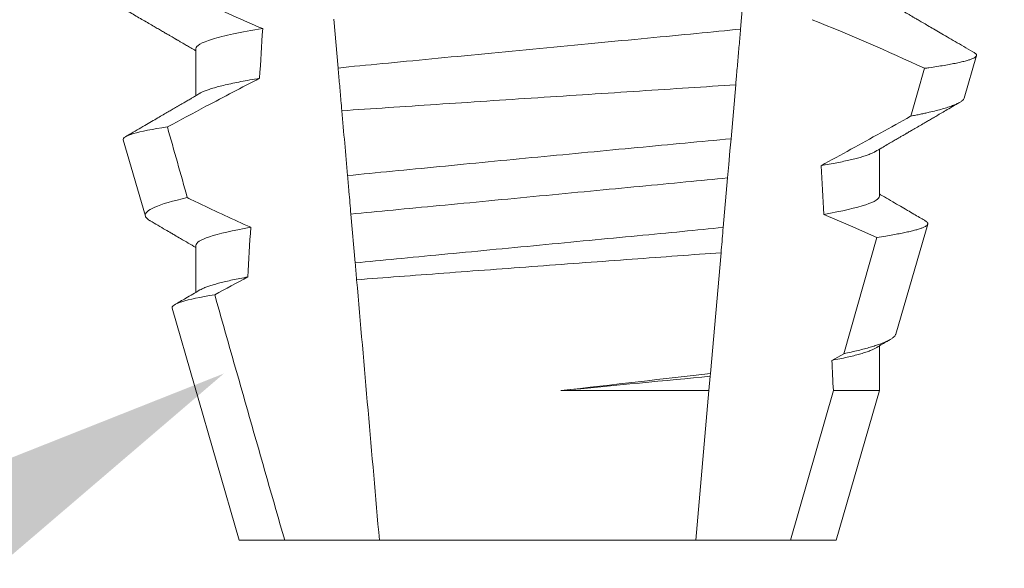
# Model space of a CAD drawing. Extents: x -74 to 80, y -10 to 71.
# Drawn here: x 54 to 54, y 26 to 26 of the extents above; entities that cross this region are included whole.
import ezdxf

# ---------------------------------------------------------------- set-up
doc = ezdxf.new("R2010")
doc.units = 0
doc.header["$MEASUREMENT"] = 0
doc.layers.get('0').update_dxf_attribs({"linetype": 'CONTINUOUS', "lineweight": 13})
doc.layers.get('DEFPOINTS').update_dxf_attribs({"linetype": 'CONTINUOUS'})
doc.layers.add('TEXT', color=7, linetype='CONTINUOUS', lineweight=20)
doc.styles.add('ROMAND', font='romand.shx', dxfattribs={"oblique": 15})
doc.dimstyles.new('ROMAND', dxfattribs={"dimscale": 7.5, "dimtxt": 0.125, "dimasz": 0.125, "dimexe": 0.0625, "dimexo": 0.0625, "dimgap": 0.0625, "dimtad": 0, "dimtih": 1, "dimtoh": 1, "dimdec": 3, "dimzin": 0, "dimdsep": 46, "dimlunit": 4, "dimtxsty": 'ROMAND', "dimcen": 0, "dimadec": 0, "dimazin": 0, "dimtfac": 1, "dimtdec": 3, "dimtofl": 0, "dimtmove": 0, "dimatfit": 3, "dimfxl": 0, "dimtolj": 1, "dimtzin": 0, "dimarcsym": 0})

# ---------------------------------------------------------------- blocks, each defined once
blk = doc.blocks.new('*D12')
at = {"layer": 'DEFPOINTS', "color": 0}
for p in [(55.05148483721428, 27.09310088438531), (53.75173726995612, 26.3096894305944)]:
    blk.add_point(p, dxfattribs=at)
at = {"layer": 'TEXT', "color": 0, "lineweight": -2}
for p, q in [((52.14588336124918, 25.34177506253769), (52.94881031560264, 25.82573224656604)), ((51.20838336124917, 25.34177506253768), (52.14588336124918, 25.34177506253769))]:
    blk.add_line(p, q, dxfattribs=at)
at = {"layer": 'TEXT', "color": 0}
blk.add_solid([(52.86815078493125, 25.95955340562495), (53.02946984627404, 25.69191108750713), (53.75173726995612, 26.3096894305944)], dxfattribs=at)
at = {"layer": 'TEXT', "color": 0, "insert": (41.48820252162556, 25.34177506253767), "char_height": 0.9375, "attachment_point": 5, "style": 'ROMAND'}
blk.add_mtext('\\A1;#10-24x \\A1;{\\H0.7x;\\S3/4;}" S.S.\\PHEX WASHER HEAD\\PTHREAD-CUTTING SCREWS\\P(3 @ 120%%D)', dxfattribs=at)
blk = doc.blocks.new('*D86')
at = {"layer": 'DEFPOINTS', "color": 0}
for p in [(55.93643103618506, 32.20981264378216), (56.186431036185, 32.20981264378216)]:
    blk.add_point(p, dxfattribs=at)
at = {"layer": 'TEXT', "color": 0, "lineweight": -2}
blk.add_line((54.06143103618506, 32.20981264378216), (54.99893103618506, 32.20981264378216), dxfattribs=at)
at = {"layer": 'TEXT', "color": 0}
blk.add_solid([(54.99893103618506, 32.36606264378216), (54.99893103618506, 32.05356264378216), (55.93643103618506, 32.20981264378216)], dxfattribs=at)
at = {"layer": 'TEXT', "color": 0, "insert": (42.26492792230994, 32.20981264378216), "char_height": 0.9375, "attachment_point": 5, "style": 'ROMAND'}
blk.add_mtext('\\A1;MOGUL OR MEDIUM 4KV\\PBASED LAMP SOCKET MOUNTED\\PTO BALLAST CANISTER', dxfattribs=at)

msp = doc.modelspace()

# ---------------------------------------------------------------- linework, layer by layer
at = {"color": 8}
for p, q in [((53.86217998582386, 26.39319678200807), (53.86125976854903, 26.3826787036438)), ((53.77593936064882, 26.37442205246072), (53.77503659650542, 26.38474066646501)), ((53.86022576675664, 26.37086000032054), (53.85922601581821, 26.35943281913621)), ((53.8585000929631, 26.3511354684238), (53.85758050818096, 26.34062457664309)), ((53.77955187470543, 26.33313080330442), (53.77864853765199, 26.34345601723238)), ((53.88314735209794, 26.31388652585378), (53.89012477307462, 26.33852690090155)), ((53.85711365982981, 26.33528846501893), (53.8548712670118, 26.3096578080899)), ((53.88059681159349, 26.31246629561131), (53.88314735209794, 26.31388652585378)), ((53.85482259486635, 26.30910143452403), (53.85455687002265, 26.30606422298104)), ((53.8548712670118, 26.3096578080899), (53.85482259486635, 26.30910143452403)), ((53.82313814018569, 26.30606422298104), (53.85455687002265, 26.30606422298104)), ((53.85455687002265, 26.30606422298104), (53.85178175794859, 26.27434454980145)), ((53.87186117553297, 26.27434454980145), (53.8809246811352, 26.30606422298104)), ((53.8809246811352, 26.30606422298104), (53.89068563367188, 26.30606422298104))]:
    msp.add_line(p, q, dxfattribs=at)
for p, q in [((53.74579112929634, 26.37851121850512), (53.74579112929634, 26.36855736028262)), ((53.90866001247487, 26.36805459276352), (53.91126608400374, 26.37704244215738)), ((53.7303843408006, 26.35919947516803), (53.73507176242653, 26.34303340211969)), ((53.89068563367188, 26.34726123989376), (53.89068563367188, 26.35721509811626)), ((53.89414840737682, 26.31800671153946), (53.90091646869128, 26.34134851493781)), ((53.74579112929634, 26.33684458035663), (53.74579112929634, 26.32689086879913)), ((53.74073329612072, 26.32350774792304), (53.75498838418521, 26.27434454980145)), ((53.89068563367188, 26.30606422298104), (53.89068563367188, 26.31554831330281)), ((53.88148837878306, 26.27434454980145), (53.89068563367188, 26.30606422298104)), ((53.75498838418521, 26.27434454980145), (53.76461558743524, 26.27434454980145)), ((53.76461558743524, 26.27434454980145), (53.78469500501963, 26.27434454980145)), ((53.78469500501963, 26.27434454980145), (53.85178175794859, 26.27434454980145)), ((53.85178175794859, 26.27434454980145), (53.87186117553297, 26.27434454980145)), ((53.87186117553297, 26.27434454980145), (53.88148837878306, 26.27434454980145))]:
    msp.add_line(p, q)
at = {"color": 8, "flags": 128}
for points in [[(53.89737275883898, 26.36423140364324), (53.89876728604538, 26.36918735966371), (53.90021976424829, 26.3743523865997)], [(53.85922601581821, 26.35943281913621), (53.85900067425753, 26.35685716225559), (53.85874658177927, 26.35395282917592), (53.8585000929631, 26.3511354684238)], [(53.89012477307462, 26.33852690090155), (53.88453851517654, 26.34101052551313), (53.87891425271802, 26.34341091775392)]]:
    msp.add_lwpolyline(points, dxfattribs=at)
at = {"color": 8}
msp.add_arc((53.71861392408665, 25.98726987641292), 0.4275670133128972, 64.86564062287245, 68.34396514593843, dxfattribs=at)
for major_axis, ratio, start_param, end_param in [((9.376931223006183e-18, -0.8280759048621149), 0.08748866352592422, 4.076452766605623, 4.092161118588796), ((9.376931223006126e-18, -0.8280759048621152), 0.08748866352592417, 2.148867994267365, 2.16381186318579), ((9.376931223006183e-18, -0.8280759048621149), 0.08748866352592422, 4.138267983128628, 4.153326793546702), ((9.376931223006126e-18, -0.8280759048621152), 0.08748866352592417, 2.095907716153232, 2.104866177162917)]:
    msp.add_ellipse((53.81823838148411, 25.89094199962893), major_axis=major_axis, ratio=ratio, start_param=start_param, end_param=end_param, dxfattribs=at)
for points, knots in [([(53.73408128265955, 26.39471855560669), (53.73625685205151, 26.39364843668273), (53.73843738832558, 26.39258825309353), (53.74062383055055, 26.39154035646107), (53.74281028655379, 26.39049245322506), (53.74500271729814, 26.38945678712091), (53.74720227408052, 26.38843645507595), (53.75142237736976, 26.38647883040657), (53.7556691968007, 26.38457611037965), (53.75995340611179, 26.38276192793743)], [0, 0, 0, 0, 0.00018488548054026, 0.00018488548054026, 0.00018488548054026, 0.0003697729622008037, 0.0003697729622008037, 0.0003697729622008037, 0.0007245368895597603, 0.0007245368895597603, 0.0007245368895597603, 0.0007245368895597603]), ([(53.75995340611179, 26.38276192793743), (53.75531842428735, 26.38201859818304), (53.75168486408701, 26.38125509917672), (53.74692219408605, 26.37980380838406), (53.7457911272697, 26.37911756513348), (53.7457911272697, 26.37851122444994)], [0, 0, 0, 0, 0.5000000000000001, 0.5000000000000001, 1, 1, 1, 1]), ([(53.86125977016918, 26.38267872243669), (53.85824310520833, 26.38234931581582), (53.85514536958779, 26.38204895031837), (53.8486112397746, 26.38142262015013), (53.84515029683435, 26.38109087085284), (53.83433199758197, 26.38005388086572), (53.82653014408091, 26.37930603281931), (53.81088049082258, 26.37780593253999), (53.80305316407392, 26.37705564275092), (53.79216742141331, 26.376012187964), (53.78867931439312, 26.37567783484904), (53.78208449437456, 26.37504568721042), (53.77897531555034, 26.37474879040509), (53.77593935918033, 26.3744220369172)], [0, 0, 0, 0, 0.1250000000000001, 0.1250000000000001, 0.2500000000000002, 0.2500000000000002, 0.5000000000000002, 0.5000000000000002, 0.7500000000000002, 0.7500000000000002, 0.8750000000000001, 0.8750000000000001, 1, 1, 1, 1]), ([(53.86125976854903, 26.3826787036438), (53.8611590560687, 26.38152756039685), (53.86095762506024, 26.37922520477552), (53.86064967631957, 26.37570536552818), (53.86040525232865, 26.37291144941756), (53.86026318298032, 26.37128765295814), (53.86022576675664, 26.37086000032054)], [0, 0, 0, 0, 0.2978088010986412, 0.595635485950437, 0.8935041704413712, 1, 1, 1, 1]), ([(53.90021976424829, 26.3743523865997), (53.90054712600285, 26.3743973337534), (53.90147235370223, 26.37452436860406), (53.90288481620719, 26.37473275021964), (53.90441481832006, 26.37497745865722), (53.90579815363897, 26.37522091396054), (53.90704302640928, 26.37546462215216), (53.90813909180407, 26.37570734061257), (53.90908324499965, 26.37594936954637), (53.90986406454302, 26.37618834872681), (53.9104717920646, 26.3764211070249), (53.91090994250153, 26.37664681008153), (53.91118520078022, 26.37686590373728), (53.91130239935474, 26.37707984194166), (53.91125432681237, 26.37729667728994), (53.91108859031898, 26.37749598335871), (53.91086656083299, 26.37762428941182), (53.91077752465368, 26.37767574150028)], [0, 0, 0, 0, 0.0379693645463578, 0.1073134149624923, 0.1766575506333157, 0.2464833589239217, 0.3163092457562777, 0.3876550641339742, 0.4590008535709049, 0.5308721988115469, 0.6027435135311595, 0.6720659457518442, 0.7413883248648574, 0.8111900201615174, 0.8809922236999975, 0.9522766191975124, 1, 1, 1, 1]), ([(53.77673148452205, 26.36536800283077), (53.77666848280093, 26.36608811579828), (53.77660602000567, 26.36680206881511), (53.77654417534389, 26.36750895653407), (53.77643873316948, 26.36871416610223), (53.77633506526236, 26.3698990957025), (53.77623403548763, 26.37105387131201), (53.77613296020083, 26.37220916712699), (53.77603444374928, 26.37333521532077), (53.77593935918033, 26.3744220369172)], [5.501178752426604e-05, 5.501178752426604e-05, 5.501178752426604e-05, 5.501178752426604e-05, 0.0001848862968742153, 0.0001848862968742153, 0.0001848862968742153, 0.0004063211081011186, 0.0004063211081011186, 0.0004063211081011186, 0.0006278608548725079, 0.0006278608548725079, 0.0006278608548725079, 0.0006278608548725079]), ([(53.75928471527131, 26.37223677162832), (53.75548656745373, 26.37028574677243), (53.75170373920601, 26.36830502240321), (53.74793102749341, 26.36630562040339), (53.74519927438509, 26.36485788915756), (53.74247284772947, 26.3634001598608), (53.73975047775754, 26.36193499304577)], [0, 0, 0, 0, 0.0003256296356393153, 0.0003256296356393153, 0.0003256296356393153, 0.0005614103028967217, 0.0005614103028967217, 0.0005614103028967217, 0.0005614103028967217]), ([(53.75928471450051, 26.37223674439927), (53.75858981468436, 26.37212014272976), (53.7571991899912, 26.37188680094858), (53.7553094440474, 26.37153546513768), (53.7535700738152, 26.37118425530807), (53.75200113219411, 26.37083466392), (53.75060372496388, 26.37048768509207), (53.74938322976745, 26.37014487948333), (53.74836741377648, 26.36981662828706), (53.7475505705756, 26.36950387408016), (53.74698734126873, 26.36925326399265), (53.746744065226, 26.36910591248523), (53.74666145298154, 26.36905587451759)], [0, 0, 0, 0, 0.1083139648191992, 0.216756531783803, 0.3251866048566034, 0.4334627944796759, 0.5414457608095583, 0.648997563907745, 0.7559841164030969, 0.8534491981294947, 0.9502339378264515, 1, 1, 1, 1]), ([(53.77673148452205, 26.36536800283077), (53.78308355429591, 26.36579331031249), (53.78977792481545, 26.36623977006443), (53.80386718392943, 26.36717495104501), (53.81103886106213, 26.36764883412062), (53.82545767299162, 26.36859720199022), (53.83279232159312, 26.36907737635966), (53.84684895653557, 26.36999362451468), (53.85371654916095, 26.37043923961446), (53.86022576472546, 26.37085998613328)], [0, 0, 0, 0, 0.2499999999999999, 0.2499999999999999, 0.4999999999999999, 0.4999999999999999, 0.7499999999999999, 0.7499999999999999, 1, 1, 1, 1]), ([(53.90865669417992, 26.36805554608583), (53.90861358154588, 26.36795411133676), (53.90852718899221, 26.3677508482517), (53.9081878341532, 26.36743676277917), (53.90769956527733, 26.3671153543202), (53.90704537693922, 26.36678709439895), (53.90622384121509, 26.36644988673343), (53.90523214534956, 26.3661050751062), (53.90406569277333, 26.3657522087481), (53.90273226788396, 26.36539450357859), (53.9014595812438, 26.36508718467267), (53.90032759907929, 26.36483323494563), (53.89939184402182, 26.36463324357624), (53.89841189088231, 26.36443274128815), (53.89771913634844, 26.36429851622288), (53.89737275883898, 26.36423140364324)], [0, 0, 0, 0, 0.087209935559633, 0.1747582629269194, 0.2623067385253918, 0.3504936550526134, 0.4386806355652413, 0.5288845377058418, 0.6190884386167705, 0.7099895237517517, 0.8008906745726531, 0.8506101697216486, 0.900329830516268, 0.950164880370174, 1, 1, 1, 1]), ([(53.87831593297064, 26.35372403182183), (53.88253918664402, 26.35603493375945), (53.88887415622027, 26.35950133540155), (53.89521279040027, 26.36302833101241), (53.89734423253311, 26.36421551488429), (53.89737275883898, 26.36423140364324)], [0, 0, 0, 0, 0.6636563499465813, 0.995498521072142, 0.9999999999999999, 0.9999999999999999, 0.9999999999999999, 0.9999999999999999]), ([(53.73038433996545, 26.35919944511455), (53.73026229155262, 26.35962036798708), (53.73100145285657, 26.36006118892261), (53.73414326812316, 26.36098014074887), (53.73658397651378, 26.36146067794775), (53.73975047775754, 26.36193499304577)], [0, 0, 0, 0, 0.5, 0.5, 1, 1, 1, 1]), ([(53.8592260140979, 26.359432784171), (53.8528598531952, 26.35883650211148), (53.84623321132518, 26.35821235841622), (53.8324723457559, 26.356907542492), (53.82532465856674, 26.35622542232222), (53.8112861050583, 26.35487640833413), (53.80420624382533, 26.35419137154251), (53.79060226764166, 26.35286621466913), (53.7841107391031, 26.3522294186731), (53.77793428824073, 26.35161989341595)], [0, 0, 0, 0, 0.2500000000000001, 0.2500000000000001, 0.5000000000000001, 0.5000000000000001, 0.7500000000000002, 0.7500000000000002, 1, 1, 1, 1]), ([(53.88981624039259, 26.35671687721123), (53.88970127376781, 26.35664958411136), (53.88941215502781, 26.35648035503045), (53.88876657327974, 26.35620245393461), (53.8879000845276, 26.35588415584477), (53.88689228879521, 26.35556894123847), (53.8857674223794, 26.35525866386528), (53.88453951379724, 26.35495432242798), (53.88317944392954, 26.35464780211002), (53.88168745860942, 26.3543399515516), (53.88007839413002, 26.35403169683682), (53.87890330938804, 26.35382656751364), (53.87831593297064, 26.35372403182183)], [0, 0, 0, 0, 0.07092348828591216, 0.1783588028685333, 0.286557175114691, 0.3954014605833767, 0.495640089883596, 0.5962226443883715, 0.6970503986311519, 0.7980232519558002, 0.8990401505249003, 1, 1, 1, 1]), ([(53.77864853566497, 26.34345600799987), (53.77850984006109, 26.3450413060067), (53.77837039698319, 26.34663514768048), (53.77823039450216, 26.34823538336068), (53.77813203235645, 26.34935966783122), (53.77803330198817, 26.35048816110413), (53.77793428824073, 26.35161989341595)], [1.40009084684932e-17, 1.40009084684932e-17, 1.40009084684932e-17, 1.40009084684932e-17, 0.0002537998881220641, 0.0002537998881220641, 0.0002537998881220641, 0.0004321132009489671, 0.0004321132009489671, 0.0004321132009489671, 0.0004321132009489671]), ([(53.85850009395178, 26.3511354789331), (53.85564467481102, 26.35084017323607), (53.85272730834994, 26.35056716701721), (53.84652202083494, 26.34997235808559), (53.84326154396116, 26.34965982449854), (53.83313096381455, 26.34868875594788), (53.82590562059302, 26.3479961693962), (53.8114211619165, 26.34660775904948), (53.80417605407804, 26.34591327795696), (53.79399223749324, 26.34493710641812), (53.79071021154932, 26.34462250724113), (53.78445631024023, 26.3440230384257), (53.78151745753327, 26.34374890855583), (53.77864853566497, 26.34345600799987)], [0, 0, 0, 0, 0.1250000000000001, 0.1250000000000001, 0.2500000000000003, 0.2500000000000003, 0.5, 0.5, 0.7499999999999998, 0.7499999999999998, 0.875, 0.875, 1, 1, 1, 1]), ([(53.74397433890006, 26.34694833047784), (53.74090339560964, 26.34627042073632), (53.73855107458611, 26.34558157097451), (53.73557280448712, 26.34426890395662), (53.7348966000704, 26.34363747719355), (53.73507175806414, 26.34303338899461)], [0, 0, 0, 0, 0.5000000000000002, 0.5000000000000002, 1, 1, 1, 1]), ([(53.74397433890006, 26.34694833047784), (53.74478757255169, 26.3465544896865), (53.74560164527601, 26.34616236286528), (53.74641661846341, 26.34577210684737), (53.75005955323628, 26.34402766023258), (53.75372058801209, 26.34231969660758), (53.75740659478204, 26.34066747999714)], [0.000115983324188524, 0.000115983324188524, 0.000115983324188524, 0.000115983324188524, 0.0001848858561126611, 0.0001848858561126611, 0.0001848858561126611, 0.000492898777385869, 0.000492898777385869, 0.000492898777385869, 0.000492898777385869]), ([(53.89068563569852, 26.34726122493922), (53.89068563581249, 26.34670909716923), (53.88975186303095, 26.34609103057904), (53.88581344667399, 26.34478238039689), (53.88280651452102, 26.34409270186652), (53.87891425126499, 26.34341090574251)], [0, 0, 0, 0, 0.5, 0.5, 1, 1, 1, 1]), ([(53.89012477307462, 26.33852690090155), (53.89077391082749, 26.33862413202142), (53.8919734614271, 26.33880380674783), (53.89353628117949, 26.33906465077164), (53.89489178286716, 26.33930950263952), (53.89611367671246, 26.33955261012904), (53.89721299365182, 26.33979575469366), (53.89818168588813, 26.34003852904082), (53.89901474492622, 26.34028045667007), (53.89970133831811, 26.34051868867514), (53.90023474728868, 26.34075106767359), (53.90061740942703, 26.34097503658115), (53.90085479085043, 26.34119196090302), (53.90095249848436, 26.34140707172563), (53.90090658697353, 26.34162532793892), (53.90073136554311, 26.34184505354958), (53.90049454543119, 26.34199475111581), (53.90037985823024, 26.34206724662608)], [0, 0, 0, 0, 0.07712219430348295, 0.1425151657026852, 0.2079647857873608, 0.273414379131895, 0.3388073727578315, 0.4061007432590756, 0.4734558124251638, 0.5408108187972783, 0.6081041360895126, 0.6734671892257044, 0.738886512394823, 0.8043071543563461, 0.8696721863427062, 0.9368848700024718, 1, 1, 1, 1]), ([(53.75740659478204, 26.34066747999714), (53.75356343848939, 26.33999003854183), (53.75059719293411, 26.33930541778864), (53.74671217850245, 26.3380064576366), (53.7457911272697, 26.33739298882876), (53.7457911272697, 26.33684455829823)], [0, 0, 0, 0, 0.5, 0.5, 1, 1, 1, 1]), ([(53.8575805062958, 26.34062454392816), (53.85478281539413, 26.34034026222765), (53.85191681737162, 26.34007281072329), (53.84582698812359, 26.33948906906426), (53.84263522671837, 26.33918312221059), (53.83273664505494, 26.33823429191555), (53.82570121259904, 26.33755990929391), (53.81159993002798, 26.33620822836048), (53.80454635840194, 26.33553210700547), (53.7945986534818, 26.33457856799198), (53.79138697715094, 26.33427071218959), (53.78525208301336, 26.3336826508276), (53.78236146707782, 26.33341274173441), (53.7795518761467, 26.33313077904698)], [0, 0, 0, 0, 0.125, 0.125, 0.25, 0.25, 0.4999999999999999, 0.4999999999999999, 0.7499999999999997, 0.7499999999999997, 0.8749999999999999, 0.8749999999999999, 1, 1, 1, 1]), ([(53.85758050818096, 26.34062457664309), (53.85744094140831, 26.33902932463406), (53.8572861166207, 26.33725967309881), (53.85712913081365, 26.33546530078321), (53.85711365982981, 26.33528846501893)], [0, 0, 0, 0, 0.9014497923614195, 1, 1, 1, 1]), ([(53.77986510228904, 26.32955058785715), (53.78569675961059, 26.32999294110704), (53.79186249678106, 26.33045846917529), (53.80486687051287, 26.33143482077535), (53.81155032494952, 26.33193394317738), (53.82493743535225, 26.33292822741522), (53.83174985595652, 26.33343140440636), (53.84477437545952, 26.33438850993893), (53.85114579248717, 26.33485419481341), (53.85711365896096, 26.33528845447388)], [0, 0, 0, 0, 0.2499999999999999, 0.2499999999999999, 0.4999999999999999, 0.4999999999999999, 0.7499999999999998, 0.7499999999999998, 1, 1, 1, 1]), ([(53.75682101340853, 26.33014631781834), (53.75624794373341, 26.33004055482755), (53.75510194007292, 26.32982905388821), (53.75354987831294, 26.32951182839674), (53.75212535741919, 26.32919593769007), (53.75084363431195, 26.3288822189941), (53.74970481865553, 26.3285716516258), (53.74871001470491, 26.32826518441104), (53.74783799314601, 26.32795380938479), (53.74713652688474, 26.32766090370112), (53.74680301922042, 26.32747156355706), (53.74665658553779, 26.32738842971177)], [0, 0, 0, 0, 0.1127054703478476, 0.2253842546374399, 0.3379165587874827, 0.4501839085602157, 0.5620691065317839, 0.673457832884345, 0.7842387927331134, 0.9052654210651792, 1, 1, 1, 1]), ([(53.74073330058413, 26.32350775416186), (53.74060492457023, 26.32395049978451), (53.74131521040051, 26.32441495754984), (53.74435725118839, 26.32538439928877), (53.74672035267027, 26.32589016882719), (53.7497850831066, 26.3263883597935)], [0, 0, 0, 0, 0.5, 0.5, 1, 1, 1, 1]), ([(53.8941358308556, 26.31801030483124), (53.89413193594051, 26.31798344148581), (53.89411301444893, 26.31785293939587), (53.89394317698084, 26.31761879237937), (53.89361629175438, 26.31729771903873), (53.89313066116036, 26.31696424155113), (53.89249795963975, 26.31662166310952), (53.89172086895486, 26.31627303145894), (53.8908257768439, 26.31592883893848), (53.88982607932191, 26.31558963777213), (53.8887361436423, 26.31525660503736), (53.88752480253812, 26.31491900374335), (53.88618884410268, 26.31457754384969), (53.88473910575171, 26.31423270894971), (53.88367786128903, 26.31400190382934), (53.88314735209794, 26.31388652585378)], [0, 0, 0, 0, 0.02138735304499156, 0.1038997275758049, 0.1863373273127008, 0.2713008472930982, 0.3563476205194593, 0.4413946245057866, 0.5263581920586192, 0.6046876501079667, 0.6830494909747371, 0.7613790479246846, 0.840907996197823, 0.9204709440562976, 1, 1, 1, 1]), ([(53.88982157533094, 26.31505038572772), (53.88966274771083, 26.31496129241246), (53.88931167577802, 26.31476436090657), (53.88855501560256, 26.31445201913215), (53.88760954975517, 26.31412148365363), (53.88650773429636, 26.31379143814838), (53.88526939906195, 26.31346386093944), (53.88387034103233, 26.31313292765788), (53.88232764263002, 26.31280011469787), (53.88117393238043, 26.31257760279835), (53.88059681159349, 26.31246629561131)], [0, 0, 0, 0, 0.1081383135390898, 0.2390284934697584, 0.3708566074014876, 0.4958687923606716, 0.6214334159966852, 0.747407689249837, 0.8736456807875406, 1, 1, 1, 1])]:
    msp.add_open_spline(points, degree=3, knots=knots, dxfattribs=at)
for points, knots in [([(53.72387029863189, 26.39081648286825), (53.72485000288528, 26.39024695783795), (53.7267548111479, 26.38913964817812), (53.72953000909531, 26.38752546750289), (53.73214135032613, 26.3860059401088), (53.73458891297419, 26.38458096658258), (53.73646717069512, 26.3834870352595), (53.73782113954435, 26.382697919161), (53.73868164402229, 26.38219644906176), (53.73946762572969, 26.38173824135874), (53.74014752666046, 26.381341803479), (53.74070432717316, 26.38101717942323), (53.74111590783129, 26.38077707151431), (53.74140038076901, 26.38061121296321), (53.74156943689924, 26.38051257647059), (53.74170601092227, 26.38043292639134), (53.74185341210723, 26.38034693643971), (53.74206113126964, 26.38022571002765), (53.74240526000121, 26.38002500527859), (53.74291729143597, 26.37972623298771), (53.74362878663011, 26.37931096648598), (53.74449569078213, 26.37880490191618), (53.74523378694802, 26.37837403974101), (53.74568280230092, 26.37811170632086), (53.74579112929634, 26.37804841719049)], [0, 0, 0, 0, 0.134026071816518, 0.2605826892442576, 0.3796762844354568, 0.4913131003273494, 0.5954990584479876, 0.6367134845445851, 0.6766342458284534, 0.7132757586321469, 0.7443003828535536, 0.7697053390145264, 0.7894938489046993, 0.8006487651441712, 0.8086458457094957, 0.8126391974279036, 0.8193455512659937, 0.8288269456928002, 0.8410815519118121, 0.8664582056350462, 0.8989340404775331, 0.9385039258242694, 0.9851637924986859, 1, 1, 1, 1]), ([(53.91078192460277, 26.37768329474626), (53.91068916238278, 26.37773721738927), (53.90994424968916, 26.37817023485321), (53.90859474280559, 26.37895505060207), (53.90678115378593, 26.3800100285242), (53.9051104215729, 26.38098214304421), (53.90358255858429, 26.38187147489754), (53.90219741834018, 26.38267794739443), (53.9009550881001, 26.38340137454924), (53.90001441331778, 26.38394947737576), (53.89934651969811, 26.38433855037602), (53.89892272355685, 26.38458554653125), (53.89855565302669, 26.38479945637048), (53.89824532395944, 26.3849802994719), (53.89799170256391, 26.38512806018594), (53.89779480995465, 26.38524281221104), (53.8976198787234, 26.38534488848132), (53.89739130712987, 26.38547808429747), (53.89703364636371, 26.38568661745698), (53.8965060473778, 26.38599414260776), (53.89580859117764, 26.38640084224384), (53.89494132190295, 26.38690667199985), (53.89390435845958, 26.38751163782917), (53.89269789033769, 26.38821578391583), (53.89160604741058, 26.388853031884), (53.89091657201233, 26.38925583472238), (53.89068563367188, 26.38939075268934)], [0, 0, 0, 0, 0.01384358488603883, 0.1111687722556803, 0.2013801360342612, 0.2844839188572301, 0.360488414997755, 0.4293974890324381, 0.4912165479137219, 0.5459188767128315, 0.5698346803627937, 0.5909273514658981, 0.6091955060186764, 0.6246397161687862, 0.6372599221212395, 0.6470580768485135, 0.6540350837144702, 0.6633825564338499, 0.6811820295290938, 0.7074401819295435, 0.7421559891646142, 0.7853252802511907, 0.836943526459849, 0.8970052019630589, 0.965502108136194, 0.9999999999999999, 0.9999999999999999, 0.9999999999999999, 0.9999999999999999]), ([(53.74664373401977, 26.3690553611902), (53.74636691119726, 26.36889365639349), (53.74585783447198, 26.36859628153241), (53.74516105649435, 26.36818937652075), (53.74459804367372, 26.36786063635765), (53.74414792600443, 26.36759784471096), (53.74376700639876, 26.36737546110141), (53.74341149755539, 26.36716800857784), (53.74301511965281, 26.36693666472946), (53.74257855505626, 26.36668199033617), (53.74209080744482, 26.36639727888335), (53.74155763124254, 26.3660863694079), (53.74090380787676, 26.36570495365317), (53.74009080427841, 26.36523083121313), (53.73910657169269, 26.36465709630571), (53.73797630547314, 26.36399814316284), (53.73669966398315, 26.36325435825649), (53.73527674982837, 26.36242543625853), (53.73370731411877, 26.36151157930787), (53.73222640801158, 26.36064937663918), (53.73126855477541, 26.36009203816577), (53.73088271753717, 26.35986753410896)], [0, 0, 0, 0, 0.05271766486407404, 0.09694770089075735, 0.1326859972968566, 0.1599291181652044, 0.1826618503715708, 0.2052234222497328, 0.2276174459484307, 0.2581338134306953, 0.2883350654923886, 0.3204865426150786, 0.3596255642804562, 0.4128058757762766, 0.4752489283094903, 0.5469624768650226, 0.6279452382873912, 0.7182073264875974, 0.8177516504476798, 0.9265877096707531, 1, 1, 1, 1]), ([(53.88983347352668, 26.35671731720615), (53.89027712492766, 26.35697649898916), (53.89111385740416, 26.35746531929872), (53.89229333051061, 26.35815385376964), (53.89332100283788, 26.35875371893227), (53.89419686738007, 26.3592647424616), (53.89491086026477, 26.35968128838187), (53.89546873372343, 26.36000673463597), (53.89587630315812, 26.36024438349771), (53.89615600117669, 26.36040750203257), (53.89636888999048, 26.36053167322081), (53.89661814879265, 26.36067697872637), (53.89694514204878, 26.36086759563501), (53.89732894757329, 26.36109141540658), (53.89792642438466, 26.36143960920149), (53.89876843053408, 26.36193035589682), (53.89971219811464, 26.36248027425462), (53.90056132450856, 26.36297490807835), (53.90131910184984, 26.36341633450463), (53.90217181306578, 26.36391289815098), (53.90313942427953, 26.36447633153805), (53.90422301502385, 26.36510706077656), (53.90550496218937, 26.36585313049668), (53.90668125723535, 26.36653766291804), (53.90745779015602, 26.36698929909364), (53.90771335425576, 26.36713793669748)], [0, 0, 0, 0, 0.07448342381120981, 0.140476733594026, 0.1979775040882244, 0.2469784084173851, 0.2874763790354627, 0.3178097920539838, 0.3406092126703577, 0.355873769678246, 0.364750942359285, 0.376339146546442, 0.3977010362255737, 0.4196228553581149, 0.44074781779904, 0.4979470766152104, 0.5608982961376779, 0.5990880312410662, 0.6403987498158115, 0.6880255084908646, 0.7421298071279009, 0.8027117395182557, 0.8697758611478417, 0.9571420426273265, 1, 1, 1, 1]), ([(53.90038100405032, 26.34206922660318), (53.90033761563178, 26.34209450178745), (53.89993746448154, 26.3423276030251), (53.89913401203798, 26.34279569040607), (53.89792422009607, 26.34350078119764), (53.89657491083115, 26.34428730018755), (53.89508631787903, 26.3451553921581), (53.89345861310143, 26.3461050406726), (53.89197616206737, 26.34697022583291), (53.89103652605691, 26.34751913353643), (53.89068563367188, 26.34772411454086)], [0, 0, 0, 0, 0.0134220526444866, 0.123785332200408, 0.2485501308223839, 0.3877034304699823, 0.5412347604814788, 0.7091317676605574, 0.8913798038431506, 0.9999999999999999, 0.9999999999999999, 0.9999999999999999, 0.9999999999999999]), ([(53.73507176242653, 26.34303340211969), (53.73511362719894, 26.34293384355644), (53.73519739302959, 26.34273464013879), (53.73551424621878, 26.3424264974955), (53.73581698024061, 26.34219311045678), (53.7360630907, 26.34206058952086), (53.73611119540608, 26.34203468700262)], [0, 0, 0, 0, 0.3081769099106695, 0.6166209284930746, 0.9250647957788791, 1, 1, 1, 1]), ([(53.73610806044231, 26.34202933373118), (53.73718869011351, 26.3413997696053), (53.73866873291895, 26.34053751134986), (53.74039670268037, 26.33952985752783), (53.74146565692031, 26.33890643371806), (53.74321363801751, 26.33788681651831), (53.74471308644821, 26.33701113714151), (53.74579112929634, 26.33638155904456)], [0, 0, 0, 0, 0.3347064311966595, 0.4584177712430748, 0.53530657608463, 0.6659042005098504, 1, 1, 1, 1]), ([(53.74664282653028, 26.32738820971432), (53.7456425138807, 26.32680390555263), (53.74386484109148, 26.32576552859189), (53.74208683060444, 26.32472845516126), (53.74130932279259, 26.32427495238407)], [0, 0, 0, 0, 0.5627090967824266, 1, 1, 1, 1]), ([(53.88983308853109, 26.31505045906022), (53.8906063348751, 26.31550210782144), (53.89160321446606, 26.31608437948149), (53.89266139818967, 26.3167020254586), (53.89294624945855, 26.31686829781066), (53.89300743182157, 26.31690401095825)], [0, 0, 0, 0, 0.7308206004295644, 0.9421837514796555, 1, 1, 1, 1])]:
    msp.add_open_spline(points, degree=3, knots=knots)
for points in [[(53.77793428824073, 26.35161989341595), (53.77753338133364, 26.3562022803329), (53.77713244539332, 26.36078499910042), (53.77673148452205, 26.36536800283077)], [(53.7397504777576, 26.36193499304577), (53.74115709831746, 26.35693906616306), (53.7425649765312, 26.35194349045316), (53.74397433890006, 26.34694833047784)], [(53.77986510228904, 26.32955058785715), (53.77975834061148, 26.33077087941539), (53.77965356624641, 26.33196845588848), (53.7795518761467, 26.33313077904698)], [(53.756821012223, 26.33014633600781), (53.7544715087035, 26.32890150095768), (53.75212655982183, 26.3276481144763), (53.7497850831066, 26.3263883597935)], [(53.78469500396615, 26.27434455907068), (53.78308606392655, 26.29273482787543), (53.78147585912588, 26.31113955296482), (53.77986510228904, 26.32955058785715)], [(53.7497850831066, 26.3263883597935), (53.75469936676502, 26.30903219004137), (53.75963484760452, 26.29168191916839), (53.76461558571778, 26.27434455907068)], [(53.85487126789185, 26.30965780727062), (53.84516694941023, 26.30857418310283), (53.83426494712246, 26.30734235007586), (53.82313814004767, 26.30606422590765)], [(53.85482259380343, 26.30910145989416), (53.84558338984836, 26.30820992759335), (53.83455404572216, 26.30715849956398), (53.82313814004745, 26.30606422590763)]]:
    msp.add_open_spline(points, degree=3, dxfattribs=at)

# ---------------------------------------------------------------- dimensions: what is measured, and where the dimension line sits
at = {"layer": 'TEXT'}
for p1, p2, text, picture, middle in [((56.186431036185, 32.20981264378216), (55.93643103618506, 32.20981264378216), 'MOGUL OR MEDIUM 4KV\\PBASED LAMP SOCKET MOUNTED\\PTO BALLAST CANISTER', '*D86', (42.26492792230994, 32.20981264378216)), ((55.05148483721428, 27.09310088438531), (53.75173726995612, 26.3096894305944), '#10-24x \\A1;{\\H0.7x;\\S3/4;}" S.S.\\PHEX WASHER HEAD\\PTHREAD-CUTTING SCREWS\\P(3 @ 120%%D)', '*D12', (41.48820252162556, 25.34177506253767))]:
    dim = msp.add_diameter_dim_2p(p1=p1, p2=p2, text=text, dimstyle='ROMAND', dxfattribs=at)
    dim.commit()
    dim.dimension.update_dxf_attribs({"geometry": picture, "text_midpoint": middle})

doc.saveas('drawing.dxf')
